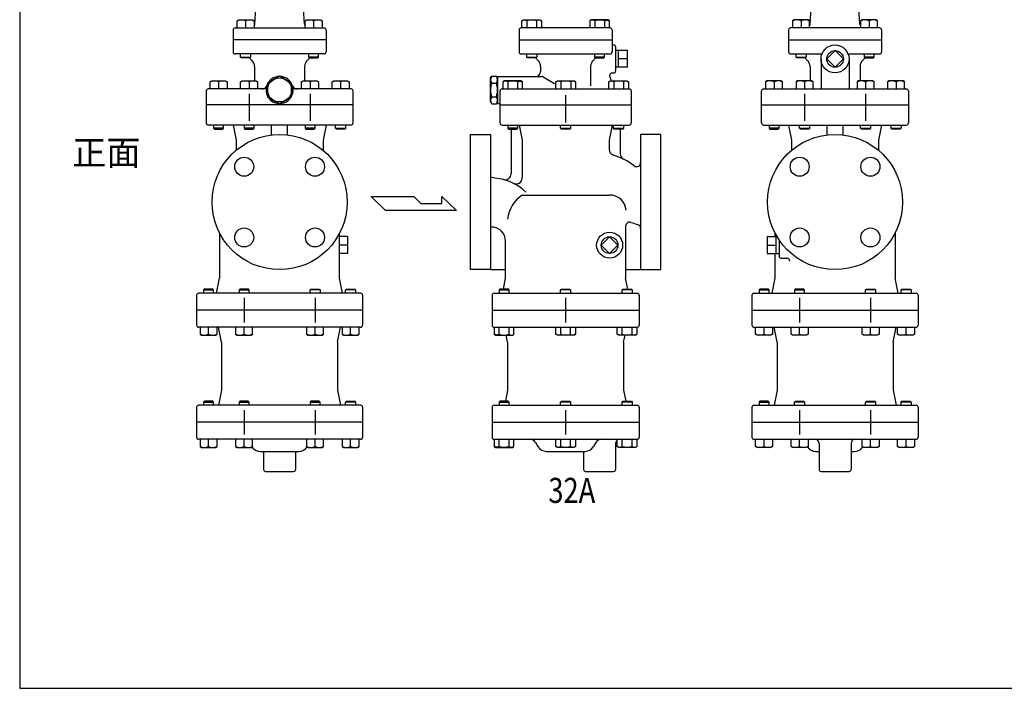
# Model space of a CAD drawing. Extents: x 120 to 3420, y 55 to 2287.
# Drawn here: x 120 to 1104, y 55 to 722 of the extents above; entities that cross this region are included whole.
import ezdxf

# ---------------------------------------------------------------- set-up
doc = ezdxf.new("R2010")
doc.units = 0
doc.header["$LTSCALE"] = 48
doc.layers.get('0').update_dxf_attribs({"linetype": 'CONTINUOUS'})
doc.styles.get("Standard").update_dxf_attribs({"font": 'simplex', "width": 0.8, "bigfont": 'extfont'})

msp = doc.modelspace()

# ---------------------------------------------------------------- linework, layer by layer
for p, q in [((354.907272, 718.000189), (357.297816, 756.248901)), ((404.688361, 718.000189), (402.297816, 756.248901)), ((910.085516, 718.000189), (912.476061, 756.248901)), ((959.866605, 718.000189), (957.476061, 756.248901)), ((337.356691, 721.344901), (338.921691, 722.248901)), ((337.356691, 714.248901), (337.356691, 721.344901)), ((338.921691, 722.248901), (352.791691, 722.248901)), ((345.856691, 721.344901), (345.856691, 714.248901)), ((352.791691, 722.248901), (354.356691, 721.344901)), ((354.356691, 721.344901), (354.356691, 714.248901)), ((405.238942, 721.344901), (406.803942, 722.248901)), ((405.238942, 714.248901), (405.238942, 721.344901)), ((406.803942, 722.248901), (420.673942, 722.248901)), ((413.738942, 721.344901), (413.738942, 714.248901)), ((420.673942, 722.248901), (422.238942, 721.344901)), ((422.238942, 721.344901), (422.238942, 714.248901)), ((621.92827, 721.344901), (623.49327, 722.248901)), ((622.83427, 721.782901), (621.92827, 721.345901)), ((621.92827, 714.248901), (621.92827, 721.344901)), ((623.33327, 721.928901), (622.83427, 721.782901)), ((623.85227, 722.018901), (623.33327, 721.928901)), ((623.49327, 722.248901), (639.99327, 722.248901)), ((624.38227, 722.048901), (623.85227, 722.018901)), ((624.91127, 722.018901), (624.38227, 722.048901)), ((625.43027, 721.928901), (624.91127, 722.018901)), ((625.93027, 721.782901), (625.43027, 721.928901)), ((626.40027, 721.585901), (625.93027, 721.782901)), ((626.83627, 721.344901), (626.40027, 721.585901)), ((626.83627, 721.344901), (626.83627, 714.248901)), ((636.65027, 721.344901), (636.65027, 714.248901)), ((639.99327, 722.248901), (641.55827, 721.344901)), ((641.55827, 721.344901), (641.55827, 714.248901)), ((691.375521, 722.248901), (689.810521, 721.344901)), ((689.810521, 721.344901), (689.810521, 714.248901)), ((707.875521, 722.248901), (691.375521, 722.248901)), ((694.718521, 721.344901), (694.718521, 714.248901)), ((704.532521, 721.344901), (704.968521, 721.585901)), ((704.532521, 721.344901), (704.532521, 714.248901)), ((704.968521, 721.585901), (705.438521, 721.782901)), ((705.438521, 721.782901), (705.938521, 721.928901)), ((705.938521, 721.928901), (706.457521, 722.018901)), ((706.457521, 722.018901), (706.986521, 722.048901)), ((706.986521, 722.048901), (707.516521, 722.018901)), ((707.516521, 722.018901), (708.035521, 721.928901)), ((709.440521, 721.344901), (707.875521, 722.248901)), ((708.035521, 721.928901), (708.534521, 721.782901)), ((708.534521, 721.782901), (709.440521, 721.345901)), ((709.440521, 714.248901), (709.440521, 721.344901)), ((894.099935, 722.248901), (892.534935, 721.344901)), ((892.534935, 721.344901), (892.534935, 714.248901)), ((907.969935, 722.248901), (894.099935, 722.248901)), ((901.034935, 721.344901), (901.034935, 714.248901)), ((909.534935, 721.344901), (907.969935, 722.248901)), ((909.534935, 714.248901), (909.534935, 721.344901)), ((961.982186, 722.248901), (960.417186, 721.344901)), ((960.417186, 721.344901), (960.417186, 714.248901)), ((975.852186, 722.248901), (961.982186, 722.248901)), ((968.917186, 721.344901), (968.917186, 714.248901)), ((977.417186, 721.344901), (975.852186, 722.248901)), ((977.417186, 714.248901), (977.417186, 721.344901)), ((333.297816, 712.248901), (333.297816, 702.248901)), ((335.297816, 714.248901), (424.297816, 714.248901)), ((426.297816, 712.248901), (426.297816, 702.248901)), ((619.184396, 712.248901), (619.184396, 702.248901)), ((710.184396, 714.248901), (621.184396, 714.248901)), ((712.184396, 712.248901), (712.184396, 702.248901)), ((888.476061, 712.248901), (888.476061, 702.248901)), ((979.476061, 714.248901), (890.476061, 714.248901)), ((981.476061, 712.248901), (981.476061, 702.248901)), ((426.297816, 702.248901), (333.297816, 702.248901)), ((333.297816, 702.248901), (333.297816, 690.194525)), ((426.297816, 702.248901), (426.297816, 690.194525)), ((619.184396, 702.248901), (712.184396, 702.248901)), ((619.184396, 702.248901), (619.184396, 690.194525)), ((712.184396, 702.248901), (712.184396, 690.194525)), ((888.476061, 702.248901), (981.476061, 702.248901)), ((888.476061, 702.248901), (888.476061, 690.194525)), ((981.476061, 702.248901), (981.476061, 690.194525)), ((713.684396, 697.248901), (712.184396, 697.248901)), ((715.684396, 695.248901), (715.684396, 671.248901)), ((727.516252, 691.579901), (715.684396, 691.579901)), ((718.516252, 674.917901), (718.516252, 691.579901)), ((727.516252, 674.917901), (727.516252, 691.579901)), ((934.976061, 691.579901), (926.645061, 683.248901)), ((943.307061, 683.248901), (934.976061, 691.579901)), ((424.297816, 688.194525), (335.297816, 688.194525)), ((340.856691, 685.006525), (340.856691, 688.194525)), ((341.668691, 684.194525), (340.856691, 685.006525)), ((340.856691, 685.006525), (350.856691, 685.006525)), ((350.044691, 684.194525), (341.668691, 684.194525)), ((350.856691, 685.006525), (350.044691, 684.194525)), ((350.856691, 688.194525), (350.856691, 685.006525)), ((408.738942, 688.194525), (408.738942, 685.006525)), ((418.738942, 685.006525), (408.738942, 685.006525)), ((408.738942, 685.006525), (409.550942, 684.194525)), ((409.550942, 684.194525), (417.926942, 684.194525)), ((417.926942, 684.194525), (418.738942, 685.006525)), ((418.738942, 685.006525), (418.738942, 688.194525)), ((621.184396, 688.194525), (710.184396, 688.194525)), ((626.74327, 685.006525), (626.74327, 688.194525)), ((626.74327, 685.006525), (636.74327, 685.006525)), ((627.55527, 684.194525), (626.74327, 685.006525)), ((635.93127, 684.194525), (627.55527, 684.194525)), ((636.74327, 685.006525), (635.93127, 684.194525)), ((636.74327, 688.194525), (636.74327, 685.006525)), ((694.625521, 688.194525), (694.625521, 685.006525)), ((694.625521, 685.006525), (695.437521, 684.194525)), ((704.625521, 685.006525), (694.625521, 685.006525)), ((695.437521, 684.194525), (703.813521, 684.194525)), ((703.813521, 684.194525), (704.625521, 685.006525)), ((704.625521, 685.006525), (704.625521, 688.194525)), ((727.516252, 683.248901), (718.516252, 683.248901)), ((890.476061, 688.194525), (921.878702, 688.194525)), ((896.034935, 685.006525), (896.034935, 688.194525)), ((896.846935, 684.194525), (896.034935, 685.006525)), ((896.034935, 685.006525), (906.034935, 685.006525)), ((905.222935, 684.194525), (896.846935, 684.194525)), ((906.034935, 685.006525), (905.222935, 684.194525)), ((906.034935, 688.194525), (906.034935, 685.006525)), ((920.976061, 683.248901), (920.976061, 653.248901)), ((926.645061, 683.248901), (934.976061, 674.917901)), ((934.976061, 674.917901), (943.307061, 683.248901)), ((948.073419, 688.194525), (979.476061, 688.194525)), ((948.976061, 683.248901), (948.976061, 653.248901)), ((963.917186, 688.194525), (963.917186, 685.006525)), ((963.917186, 685.006525), (964.729186, 684.194525)), ((973.917186, 685.006525), (963.917186, 685.006525)), ((964.729186, 684.194525), (973.105186, 684.194525)), ((973.105186, 684.194525), (973.917186, 685.006525)), ((973.917186, 685.006525), (973.917186, 688.194525)), ((354.797816, 675.813306), (354.797816, 661.248901)), ((404.797816, 675.813306), (404.797816, 661.248901)), ((640.684396, 675.813306), (640.684396, 670.748901)), ((690.684396, 675.813306), (690.684396, 656.248901)), ((712.553406, 669.248901), (713.684396, 669.248901)), ((727.516252, 674.917901), (715.684396, 674.917901)), ((909.976061, 675.813306), (909.976061, 661.248901)), ((959.976061, 675.813306), (959.976061, 661.248901)), ((310.297816, 660.344901), (311.862816, 661.248901)), ((310.297816, 653.248901), (310.297816, 660.344901)), ((311.862816, 661.248901), (325.732816, 661.248901)), ((318.797816, 660.344901), (318.797816, 653.248901)), ((325.732816, 661.248901), (327.297816, 660.344901)), ((327.297816, 660.344901), (327.297816, 653.248901)), ((340.797816, 660.344901), (342.362816, 661.248901)), ((340.797816, 653.248901), (340.797816, 660.344901)), ((342.362816, 661.248901), (356.232816, 661.248901)), ((349.297816, 660.344901), (349.297816, 653.248901)), ((356.232816, 661.248901), (357.797816, 660.344901)), ((357.797816, 660.344901), (357.797816, 653.248901)), ((401.797816, 660.344901), (403.362816, 661.248901)), ((401.797816, 653.248901), (401.797816, 660.344901)), ((403.362816, 661.248901), (417.232816, 661.248901)), ((410.297816, 660.344901), (410.297816, 653.248901)), ((417.232816, 661.248901), (418.797816, 660.344901)), ((418.797816, 660.344901), (418.797816, 653.248901)), ((432.297816, 660.344901), (433.862816, 661.248901)), ((432.297816, 653.248901), (432.297816, 660.344901)), ((433.862816, 661.248901), (447.732816, 661.248901)), ((440.797816, 660.344901), (440.797816, 653.248901)), ((447.732816, 661.248901), (449.297816, 660.344901)), ((449.297816, 660.344901), (449.297816, 653.248901)), ((590.684396, 664.248901), (591.756193, 666.105308)), ((590.684396, 640.248901), (590.684396, 664.248901)), ((591.756193, 666.105308), (596.612599, 666.105308)), ((597.684396, 664.248901), (596.612599, 666.105308)), ((597.684396, 665.748901), (641.741298, 665.748901)), ((597.684396, 665.748901), (597.684396, 638.748901)), ((604.433358, 661.248901), (602.868358, 660.344901)), ((602.868358, 660.344901), (602.868358, 653.248901)), ((620.933358, 661.248901), (604.433358, 661.248901)), ((607.776358, 660.344901), (607.776358, 653.248901)), ((617.590358, 660.344901), (618.026358, 660.585901)), ((617.590358, 660.344901), (617.590358, 653.248901)), ((618.026358, 660.585901), (618.496358, 660.782901)), ((618.496358, 660.782901), (618.996358, 660.928901)), ((618.996358, 660.928901), (619.515358, 661.018901)), ((619.515358, 661.018901), (620.044358, 661.048901)), ((620.044358, 661.048901), (620.574358, 661.018901)), ((620.574358, 661.018901), (621.093358, 660.928901)), ((622.498358, 660.344901), (620.933358, 661.248901)), ((621.093358, 660.928901), (621.592358, 660.782901)), ((621.592358, 660.782901), (622.498358, 660.345901)), ((622.498358, 653.248901), (622.498358, 660.344901)), ((643.241298, 665.346978), (654.551575, 658.816986)), ((656.042884, 660.344901), (657.607884, 661.248901)), ((656.948884, 660.782901), (656.042884, 660.345901)), ((656.042884, 653.248901), (656.042884, 660.344901)), ((657.447884, 660.928901), (656.948884, 660.782901)), ((657.966884, 661.018901), (657.447884, 660.928901)), ((657.607884, 661.248901), (674.107884, 661.248901)), ((658.496884, 661.048901), (657.966884, 661.018901)), ((659.025884, 661.018901), (658.496884, 661.048901)), ((659.544884, 660.928901), (659.025884, 661.018901)), ((660.044884, 660.782901), (659.544884, 660.928901)), ((660.514884, 660.585901), (660.044884, 660.782901)), ((660.950884, 660.344901), (660.514884, 660.585901)), ((660.950884, 660.344901), (660.950884, 653.248901)), ((670.764884, 660.344901), (670.764884, 653.248901)), ((674.107884, 661.248901), (675.672884, 660.344901)), ((675.672884, 660.344901), (675.672884, 653.248901)), ((708.870434, 660.344901), (710.435434, 661.248901)), ((709.776434, 660.782901), (708.870434, 660.345901)), ((708.870434, 653.248901), (708.870434, 660.344901)), ((709.734328, 665.222841), (711.180723, 661.248901)), ((710.275434, 660.928901), (709.776434, 660.782901)), ((710.794434, 661.018901), (710.275434, 660.928901)), ((710.435434, 661.248901), (726.935434, 661.248901)), ((711.324434, 661.048901), (710.794434, 661.018901)), ((711.853434, 661.018901), (711.324434, 661.048901)), ((712.372434, 660.928901), (711.853434, 661.018901)), ((712.872434, 660.782901), (712.372434, 660.928901)), ((713.342434, 660.585901), (712.872434, 660.782901)), ((713.778434, 660.344901), (713.342434, 660.585901)), ((713.778434, 660.344901), (713.778434, 653.248901)), ((723.592434, 660.344901), (723.592434, 653.248901)), ((726.935434, 661.248901), (728.500434, 660.344901)), ((728.500434, 660.344901), (728.500434, 653.248901)), ((867.041061, 661.248901), (865.476061, 660.344901)), ((865.476061, 660.344901), (865.476061, 653.248901)), ((880.911061, 661.248901), (867.041061, 661.248901)), ((873.976061, 660.344901), (873.976061, 653.248901)), ((882.476061, 660.344901), (880.911061, 661.248901)), ((882.476061, 653.248901), (882.476061, 660.344901)), ((897.541061, 661.248901), (895.976061, 660.344901)), ((895.976061, 660.344901), (895.976061, 653.248901)), ((911.411061, 661.248901), (897.541061, 661.248901)), ((904.476061, 660.344901), (904.476061, 653.248901)), ((912.976061, 660.344901), (911.411061, 661.248901)), ((912.976061, 653.248901), (912.976061, 660.344901)), ((958.541061, 661.248901), (956.976061, 660.344901)), ((956.976061, 660.344901), (956.976061, 653.248901)), ((972.411061, 661.248901), (958.541061, 661.248901)), ((965.476061, 660.344901), (965.476061, 653.248901)), ((973.976061, 660.344901), (972.411061, 661.248901)), ((973.976061, 653.248901), (973.976061, 660.344901)), ((989.041061, 661.248901), (987.476061, 660.344901)), ((987.476061, 660.344901), (987.476061, 653.248901)), ((1002.911061, 661.248901), (989.041061, 661.248901)), ((995.976061, 660.344901), (995.976061, 653.248901)), ((1004.476061, 660.344901), (1002.911061, 661.248901)), ((1004.476061, 653.248901), (1004.476061, 660.344901)), ((306.428646, 651.248901), (306.428646, 637.248901)), ((366.334904, 653.248901), (308.428646, 653.248901)), ((451.166986, 653.248901), (393.260728, 653.248901)), ((453.166986, 637.248901), (453.166986, 651.248901)), ((591.756193, 659.177105), (596.612599, 659.177105)), ((600.184396, 619.248901), (600.184396, 651.248901)), ((602.184396, 653.248901), (729.184396, 653.248901)), ((731.184396, 651.248901), (731.184396, 619.248901)), ((861.606891, 637.248901), (861.606891, 651.248901)), ((863.606891, 653.248901), (1006.345231, 653.248901)), ((1008.345231, 651.248901), (1008.345231, 637.248901)), ((349.297816, 648.546288), (349.297816, 621.483616)), ((410.297816, 648.546288), (410.297816, 621.483616)), ((590.684396, 640.248901), (591.756193, 638.392495)), ((591.756193, 645.320698), (596.612599, 645.320698)), ((597.684396, 640.248901), (596.612599, 638.392495)), ((665.684396, 646.886557), (665.684396, 619.823886)), ((904.476061, 648.546288), (904.476061, 621.483616)), ((965.476061, 648.546288), (965.476061, 621.483616)), ((306.428646, 637.248901), (306.428646, 619.248901)), ((453.166986, 637.248901), (306.428646, 637.248901)), ((453.166986, 619.248901), (453.166986, 637.248901)), ((591.756193, 638.392495), (596.612599, 638.392495)), ((597.684396, 638.748901), (600.184396, 638.748901)), ((600.184396, 637.248901), (731.184396, 637.248901)), ((861.606891, 619.248901), (861.606891, 637.248901)), ((861.606891, 637.248901), (1008.345231, 637.248901)), ((1008.345231, 637.248901), (1008.345231, 619.248901)), ((451.166986, 617.248901), (308.428646, 617.248901)), ((313.797816, 617.248901), (313.797816, 614.060901)), ((313.797816, 614.060901), (314.609816, 613.248901)), ((323.797816, 614.060901), (313.797816, 614.060901)), ((314.609816, 613.248901), (322.985816, 613.248901)), ((322.985816, 613.248901), (323.797816, 614.060901)), ((323.797816, 614.060901), (323.797816, 617.248901)), ((333.297816, 617.248901), (336.297816, 602.248901)), ((344.297816, 617.248901), (344.297816, 614.060901)), ((354.297816, 614.060901), (344.297816, 614.060901)), ((344.297816, 614.060901), (345.109816, 613.248901)), ((345.109816, 613.248901), (353.485816, 613.248901)), ((353.485816, 613.248901), (354.297816, 614.060901)), ((354.297816, 614.060901), (354.297816, 617.248901)), ((371.797816, 607.273151), (371.797816, 617.248901)), ((387.797816, 607.273151), (387.797816, 617.248901)), ((405.297816, 617.248901), (405.297816, 614.060901)), ((415.297816, 614.060901), (405.297816, 614.060901)), ((405.297816, 614.060901), (406.109816, 613.248901)), ((406.109816, 613.248901), (414.485816, 613.248901)), ((414.485816, 613.248901), (415.297816, 614.060901)), ((415.297816, 614.060901), (415.297816, 617.248901)), ((426.297816, 617.248901), (423.297816, 602.248901)), ((435.797816, 614.060901), (435.797816, 617.248901)), ((436.609816, 613.248901), (435.797816, 614.060901)), ((435.797816, 614.060901), (445.797816, 614.060901)), ((444.985816, 613.248901), (436.609816, 613.248901)), ((445.797816, 614.060901), (444.985816, 613.248901)), ((445.797816, 617.248901), (445.797816, 614.060901)), ((602.184396, 617.248901), (729.184396, 617.248901)), ((607.856846, 617.248901), (607.856846, 614.060901)), ((617.856846, 614.060901), (607.856846, 614.060901)), ((607.856846, 614.060901), (608.668846, 613.248901)), ((608.668846, 613.248901), (617.044846, 613.248901)), ((611.184396, 613.248901), (611.184396, 568.467752)), ((617.044846, 613.248901), (617.856846, 614.060901)), ((617.856846, 614.060901), (617.856846, 617.248901)), ((619.184396, 617.248901), (622.184396, 602.248901)), ((660.684396, 614.060901), (660.684396, 617.248901)), ((660.684396, 614.060901), (670.684396, 614.060901)), ((661.496396, 613.248901), (660.684396, 614.060901)), ((669.872396, 613.248901), (661.496396, 613.248901)), ((670.684396, 614.060901), (669.872396, 613.248901)), ((670.684396, 617.248901), (670.684396, 614.060901)), ((712.184396, 617.248901), (709.184396, 602.248901)), ((713.511946, 614.060901), (713.511946, 617.248901)), ((714.323946, 613.248901), (713.511946, 614.060901)), ((713.511946, 614.060901), (723.511946, 614.060901)), ((722.699946, 613.248901), (714.323946, 613.248901)), ((720.184396, 613.248901), (720.184396, 588.487703)), ((723.511946, 614.060901), (722.699946, 613.248901)), ((723.511946, 617.248901), (723.511946, 614.060901)), ((863.606891, 617.248901), (1006.345231, 617.248901)), ((868.976061, 617.248901), (868.976061, 614.060901)), ((868.976061, 614.060901), (869.788061, 613.248901)), ((878.976061, 614.060901), (868.976061, 614.060901)), ((869.788061, 613.248901), (878.164061, 613.248901)), ((878.164061, 613.248901), (878.976061, 614.060901)), ((878.976061, 614.060901), (878.976061, 617.248901)), ((888.476061, 617.248901), (891.476061, 602.248901)), ((899.476061, 614.060901), (899.476061, 617.248901)), ((900.288061, 613.248901), (899.476061, 614.060901)), ((899.476061, 614.060901), (909.476061, 614.060901)), ((908.664061, 613.248901), (900.288061, 613.248901)), ((909.476061, 614.060901), (908.664061, 613.248901)), ((909.476061, 617.248901), (909.476061, 614.060901)), ((926.976061, 607.273151), (926.976061, 617.248901)), ((942.976061, 607.273151), (942.976061, 617.248901)), ((960.476061, 614.060901), (960.476061, 617.248901)), ((961.288061, 613.248901), (960.476061, 614.060901)), ((960.476061, 614.060901), (970.476061, 614.060901)), ((969.664061, 613.248901), (961.288061, 613.248901)), ((970.476061, 614.060901), (969.664061, 613.248901)), ((970.476061, 617.248901), (970.476061, 614.060901)), ((981.476061, 617.248901), (978.476061, 602.248901)), ((990.976061, 614.060901), (990.976061, 617.248901)), ((991.788061, 613.248901), (990.976061, 614.060901)), ((990.976061, 614.060901), (1000.976061, 614.060901)), ((1000.164061, 613.248901), (991.788061, 613.248901)), ((1000.976061, 614.060901), (1000.164061, 613.248901)), ((1000.976061, 617.248901), (1000.976061, 614.060901)), ((336.297816, 602.248901), (336.297816, 592.905719)), ((423.297816, 602.248901), (423.297816, 591.862853)), ((570.684396, 607.748901), (590.684396, 607.748901)), ((570.684396, 540.248901), (570.684396, 607.748901)), ((590.684396, 607.748901), (590.684396, 472.748901)), ((622.184396, 602.248901), (622.184396, 564.358781)), ((709.184396, 602.248901), (709.184396, 592.905719)), ((760.684396, 607.748901), (740.684396, 607.748901)), ((740.684396, 607.748901), (740.684396, 472.748901)), ((760.684396, 540.248901), (760.684396, 607.748901)), ((891.476061, 602.248901), (891.476061, 591.862853)), ((978.476061, 602.248901), (978.476061, 592.905719)), ((595.184396, 564.04599), (590.684396, 565.104145)), ((471.46334, 545.973292), (514.003528, 545.973292)), ((485.643403, 531.79323), (471.46334, 545.973292)), ((514.003528, 545.973292), (521.09609, 538.883261)), ((542.057372, 538.883261), (542.057372, 545.973292)), ((542.057372, 545.973292), (556.546247, 531.79323)), ((622.184396, 547.248901), (709.184396, 547.248901)), ((556.546247, 531.79323), (485.643403, 531.79323)), ((521.09609, 538.883261), (542.057372, 538.883261)), ((570.684396, 472.748901), (570.684396, 540.248901)), ((760.684396, 472.748901), (760.684396, 540.248901)), ((725.684396, 516.291419), (725.684396, 464.248901)), ((319.797816, 509.325609), (319.797816, 464.248901)), ((439.797816, 464.248901), (439.797816, 509.325609)), ((447.629673, 505.734183), (439.797816, 505.734183)), ((447.629673, 505.734183), (447.629673, 488.76362)), ((867.144204, 505.734183), (876.967577, 505.734183)), ((867.144204, 505.734183), (867.144204, 488.76362)), ((874.976061, 505.734183), (874.976061, 509.325609)), ((876.144204, 488.917901), (876.144204, 505.734183)), ((878.976061, 502.562697), (878.976061, 486.248901)), ((994.976061, 509.325609), (994.976061, 464.248901)), ((447.629673, 497.248901), (439.797816, 497.248901)), ((605.684396, 464.248901), (605.684396, 501.246957)), ((867.144204, 497.248901), (876.144204, 497.248901)), ((447.629673, 488.76362), (439.797816, 488.76362)), ((867.144204, 488.76362), (878.976061, 488.76362)), ((874.976061, 464.248901), (874.976061, 488.76362)), ((880.976061, 484.248901), (886.658261, 484.248901)), ((590.684396, 472.748901), (570.684396, 472.748901)), ((590.684396, 472.748901), (605.684396, 472.748901)), ((725.684396, 472.748901), (740.684396, 472.748901)), ((740.684396, 472.748901), (760.684396, 472.748901)), ((316.797816, 449.248901), (319.797816, 464.248901)), ((442.797816, 449.248901), (439.797816, 464.248901)), ((603.484396, 453.248901), (605.684396, 464.248901)), ((727.884396, 453.248901), (725.684396, 464.248901)), ((871.976061, 449.248901), (874.976061, 464.248901)), ((997.976061, 449.248901), (994.976061, 464.248901)), ((304.609816, 453.248901), (303.797816, 452.436901)), ((312.985816, 453.248901), (304.609816, 453.248901)), ((313.797816, 452.436901), (312.985816, 453.248901)), ((340.109816, 453.248901), (339.297816, 452.436901)), ((348.485816, 453.248901), (340.109816, 453.248901)), ((349.297816, 452.436901), (348.485816, 453.248901)), ((410.297816, 452.436901), (411.109816, 453.248901)), ((411.109816, 453.248901), (419.485816, 453.248901)), ((419.485816, 453.248901), (420.297816, 452.436901)), ((445.797816, 452.436901), (446.609816, 453.248901)), ((446.609816, 453.248901), (454.985816, 453.248901)), ((454.985816, 453.248901), (455.797816, 452.436901)), ((600.008592, 453.248901), (599.196592, 452.436901)), ((608.384592, 453.248901), (600.008592, 453.248901)), ((609.196592, 452.436901), (608.384592, 453.248901)), ((660.684396, 452.436901), (661.496396, 453.248901)), ((661.496396, 453.248901), (669.872396, 453.248901)), ((669.872396, 453.248901), (670.684396, 452.436901)), ((722.1722, 452.436901), (722.9842, 453.248901)), ((722.9842, 453.248901), (731.3602, 453.248901)), ((731.3602, 453.248901), (732.1722, 452.436901)), ((859.788061, 453.248901), (858.976061, 452.436901)), ((868.164061, 453.248901), (859.788061, 453.248901)), ((868.976061, 452.436901), (868.164061, 453.248901)), ((895.288061, 453.248901), (894.476061, 452.436901)), ((903.664061, 453.248901), (895.288061, 453.248901)), ((904.476061, 452.436901), (903.664061, 453.248901)), ((965.476061, 452.436901), (966.288061, 453.248901)), ((966.288061, 453.248901), (974.664061, 453.248901)), ((974.664061, 453.248901), (975.476061, 452.436901)), ((1000.976061, 452.436901), (1001.788061, 453.248901)), ((1001.788061, 453.248901), (1010.164061, 453.248901)), ((1010.164061, 453.248901), (1010.976061, 452.436901)), ((296.78562, 447.248901), (296.78562, 432.248901)), ((460.810013, 449.248901), (298.78562, 449.248901)), ((303.797816, 452.436901), (303.797816, 449.248901)), ((303.797816, 452.436901), (313.797816, 452.436901)), ((313.797816, 449.248901), (313.797816, 452.436901)), ((339.297816, 452.436901), (339.297816, 449.248901)), ((339.297816, 452.436901), (349.297816, 452.436901)), ((344.297816, 444.469563), (344.297816, 420.028239)), ((349.297816, 449.248901), (349.297816, 452.436901)), ((420.297816, 452.436901), (410.297816, 452.436901)), ((410.297816, 449.248901), (410.297816, 452.436901)), ((415.297816, 444.469563), (415.297816, 420.028239)), ((420.297816, 452.436901), (420.297816, 449.248901)), ((455.797816, 452.436901), (445.797816, 452.436901)), ((445.797816, 449.248901), (445.797816, 452.436901)), ((455.797816, 452.436901), (455.797816, 449.248901)), ((462.810013, 447.248901), (462.810013, 432.248901)), ((592.184396, 447.248901), (592.184396, 417.248901)), ((594.184396, 449.248901), (737.184396, 449.248901)), ((599.196592, 452.436901), (599.196592, 449.248901)), ((599.196592, 452.436901), (609.196592, 452.436901)), ((609.196592, 449.248901), (609.196592, 452.436901)), ((670.684396, 452.436901), (660.684396, 452.436901)), ((660.684396, 449.248901), (660.684396, 452.436901)), ((665.684396, 444.469563), (665.684396, 420.028239)), ((670.684396, 452.436901), (670.684396, 449.248901)), ((732.1722, 452.436901), (722.1722, 452.436901)), ((722.1722, 449.248901), (722.1722, 452.436901)), ((732.1722, 452.436901), (732.1722, 449.248901)), ((739.184396, 447.248901), (739.184396, 417.248901)), ((851.963864, 447.248901), (851.963864, 432.248901)), ((853.963864, 449.248901), (1015.988257, 449.248901)), ((858.976061, 452.436901), (868.976061, 452.436901)), ((858.976061, 452.436901), (858.976061, 449.248901)), ((868.976061, 449.248901), (868.976061, 452.436901)), ((894.476061, 452.436901), (894.476061, 449.248901)), ((894.476061, 452.436901), (904.476061, 452.436901)), ((899.476061, 444.469563), (899.476061, 420.028239)), ((904.476061, 449.248901), (904.476061, 452.436901)), ((965.476061, 449.248901), (965.476061, 452.436901)), ((975.476061, 452.436901), (965.476061, 452.436901)), ((970.476061, 444.469563), (970.476061, 420.028239)), ((975.476061, 452.436901), (975.476061, 449.248901)), ((1000.976061, 449.248901), (1000.976061, 452.436901)), ((1010.976061, 452.436901), (1000.976061, 452.436901)), ((1010.976061, 452.436901), (1010.976061, 449.248901)), ((1017.988257, 447.248901), (1017.988257, 432.248901)), ((462.810013, 432.248901), (296.78562, 432.248901)), ((296.78562, 432.248901), (296.78562, 417.248901)), ((462.810013, 432.248901), (462.810013, 417.248901)), ((592.184396, 432.248901), (739.184396, 432.248901)), ((851.963864, 432.248901), (1017.988257, 432.248901)), ((851.963864, 432.248901), (851.963864, 417.248901)), ((1017.988257, 432.248901), (1017.988257, 417.248901)), ((460.810013, 415.248901), (298.78562, 415.248901)), ((300.297816, 415.248901), (300.297816, 408.152901)), ((308.797816, 408.152901), (308.797816, 415.248901)), ((317.297816, 408.152901), (317.297816, 415.248901)), ((321.797816, 400.248901), (318.797816, 415.248901)), ((335.797816, 415.248901), (335.797816, 408.152901)), ((344.297816, 408.152901), (344.297816, 415.248901)), ((352.797816, 408.152901), (352.797816, 415.248901)), ((406.797816, 415.248901), (406.797816, 408.152901)), ((415.297816, 408.152901), (415.297816, 415.248901)), ((423.797816, 408.152901), (423.797816, 415.248901)), ((437.797816, 400.248901), (440.797816, 415.248901)), ((442.297816, 415.248901), (442.297816, 408.152901)), ((450.797816, 408.152901), (450.797816, 415.248901)), ((459.297816, 408.152901), (459.297816, 415.248901)), ((594.184396, 415.248901), (737.184396, 415.248901)), ((594.381592, 415.248901), (594.381592, 408.152901)), ((599.289592, 408.152901), (599.289592, 415.248901)), ((609.103592, 408.152901), (609.103592, 415.248901)), ((614.011592, 408.152901), (614.011592, 415.248901)), ((655.869396, 408.152901), (655.869396, 415.248901)), ((660.777396, 408.152901), (660.777396, 415.248901)), ((670.591396, 408.152901), (670.591396, 415.248901)), ((675.499396, 415.248901), (675.499396, 408.152901)), ((717.3572, 408.152901), (717.3572, 415.248901)), ((722.2652, 408.152901), (722.2652, 415.248901)), ((732.0792, 408.152901), (732.0792, 415.248901)), ((736.9872, 415.248901), (736.9872, 408.152901)), ((853.963864, 415.248901), (1015.988257, 415.248901)), ((855.476061, 408.152901), (855.476061, 415.248901)), ((863.976061, 408.152901), (863.976061, 415.248901)), ((872.476061, 415.248901), (872.476061, 408.152901)), ((876.976061, 400.248901), (873.976061, 415.248901)), ((890.976061, 408.152901), (890.976061, 415.248901)), ((899.476061, 408.152901), (899.476061, 415.248901)), ((907.976061, 415.248901), (907.976061, 408.152901)), ((961.976061, 408.152901), (961.976061, 415.248901)), ((970.476061, 408.152901), (970.476061, 415.248901)), ((978.976061, 415.248901), (978.976061, 408.152901)), ((992.976061, 400.248901), (995.976061, 415.248901)), ((997.476061, 408.152901), (997.476061, 415.248901)), ((1005.976061, 408.152901), (1005.976061, 415.248901)), ((1014.476061, 415.248901), (1014.476061, 408.152901)), ((300.297816, 408.152901), (301.862816, 407.248901)), ((301.862816, 407.248901), (315.732816, 407.248901)), ((315.732816, 407.248901), (317.297816, 408.152901)), ((335.797816, 408.152901), (337.362816, 407.248901)), ((337.362816, 407.248901), (351.232816, 407.248901)), ((351.232816, 407.248901), (352.797816, 408.152901)), ((406.797816, 408.152901), (408.362816, 407.248901)), ((408.362816, 407.248901), (422.232816, 407.248901)), ((422.232816, 407.248901), (423.797816, 408.152901)), ((442.297816, 408.152901), (443.862816, 407.248901)), ((443.862816, 407.248901), (457.732816, 407.248901)), ((457.732816, 407.248901), (459.297816, 408.152901)), ((594.381592, 408.152901), (595.946592, 407.248901)), ((595.287592, 407.714901), (594.381592, 408.151901)), ((595.786592, 407.568901), (595.287592, 407.714901)), ((596.305592, 407.478901), (595.786592, 407.568901)), ((595.946592, 407.248901), (612.446592, 407.248901)), ((596.835592, 407.448901), (596.305592, 407.478901)), ((597.364592, 407.478901), (596.835592, 407.448901)), ((597.883592, 407.568901), (597.364592, 407.478901)), ((598.383592, 407.714901), (597.883592, 407.568901)), ((598.853592, 407.911901), (598.383592, 407.714901)), ((599.289592, 408.152901), (598.853592, 407.911901)), ((607.684396, 400.248901), (606.284396, 407.248901)), ((612.446592, 407.248901), (614.011592, 408.152901)), ((657.434396, 407.248901), (655.869396, 408.152901)), ((673.934396, 407.248901), (657.434396, 407.248901)), ((670.591396, 408.152901), (671.027396, 407.911901)), ((671.027396, 407.911901), (671.497396, 407.714901)), ((671.497396, 407.714901), (671.997396, 407.568901)), ((671.997396, 407.568901), (672.516396, 407.478901)), ((672.516396, 407.478901), (673.045396, 407.448901)), ((673.045396, 407.448901), (673.575396, 407.478901)), ((673.575396, 407.478901), (674.094396, 407.568901)), ((675.499396, 408.152901), (673.934396, 407.248901)), ((674.094396, 407.568901), (674.593396, 407.714901)), ((674.593396, 407.714901), (675.499396, 408.151901)), ((718.9222, 407.248901), (717.3572, 408.152901)), ((735.4222, 407.248901), (718.9222, 407.248901)), ((723.684396, 400.248901), (725.084396, 407.248901)), ((732.0792, 408.152901), (732.5152, 407.911901)), ((732.5152, 407.911901), (732.9852, 407.714901)), ((732.9852, 407.714901), (733.4852, 407.568901)), ((733.4852, 407.568901), (734.0042, 407.478901)), ((734.0042, 407.478901), (734.5332, 407.448901)), ((734.5332, 407.448901), (735.0632, 407.478901)), ((735.0632, 407.478901), (735.5822, 407.568901)), ((736.9872, 408.152901), (735.4222, 407.248901)), ((735.5822, 407.568901), (736.0812, 407.714901)), ((736.0812, 407.714901), (736.9872, 408.151901)), ((857.041061, 407.248901), (855.476061, 408.152901)), ((870.911061, 407.248901), (857.041061, 407.248901)), ((872.476061, 408.152901), (870.911061, 407.248901)), ((892.541061, 407.248901), (890.976061, 408.152901)), ((906.411061, 407.248901), (892.541061, 407.248901)), ((907.976061, 408.152901), (906.411061, 407.248901)), ((963.541061, 407.248901), (961.976061, 408.152901)), ((977.411061, 407.248901), (963.541061, 407.248901)), ((978.976061, 408.152901), (977.411061, 407.248901)), ((999.041061, 407.248901), (997.476061, 408.152901)), ((1012.911061, 407.248901), (999.041061, 407.248901)), ((1014.476061, 408.152901), (1012.911061, 407.248901)), ((321.797816, 400.248901), (321.797816, 352.248901)), ((437.797816, 400.248901), (437.797816, 352.248901)), ((607.684396, 400.248901), (607.684396, 352.248901)), ((723.684396, 400.248901), (723.684396, 352.248901)), ((876.976061, 400.248901), (876.976061, 352.248901)), ((992.976061, 400.248901), (992.976061, 352.248901)), ((321.797816, 352.248901), (318.797816, 337.248901)), ((437.797816, 352.248901), (440.797816, 337.248901)), ((607.684396, 352.248901), (605.484396, 341.248901)), ((723.684396, 352.248901), (725.884396, 341.248901)), ((876.976061, 352.248901), (873.976061, 337.248901)), ((992.976061, 352.248901), (995.976061, 337.248901)), ((296.78562, 335.248901), (296.78562, 320.248901)), ((460.810013, 337.248901), (298.78562, 337.248901)), ((304.609816, 341.248901), (303.797816, 340.436901)), ((303.797816, 340.436901), (303.797816, 337.248901)), ((303.797816, 340.436901), (313.797816, 340.436901)), ((312.985816, 341.248901), (304.609816, 341.248901)), ((313.797816, 340.436901), (312.985816, 341.248901)), ((313.797816, 337.248901), (313.797816, 340.436901)), ((340.109816, 341.248901), (339.297816, 340.436901)), ((339.297816, 340.436901), (339.297816, 337.248901)), ((339.297816, 340.436901), (349.297816, 340.436901)), ((348.485816, 341.248901), (340.109816, 341.248901)), ((349.297816, 340.436901), (348.485816, 341.248901)), ((349.297816, 337.248901), (349.297816, 340.436901)), ((411.109816, 341.248901), (410.297816, 340.436901)), ((410.297816, 340.436901), (420.297816, 340.436901)), ((410.297816, 340.436901), (410.297816, 337.248901)), ((419.485816, 341.248901), (411.109816, 341.248901)), ((420.297816, 340.436901), (419.485816, 341.248901)), ((420.297816, 337.248901), (420.297816, 340.436901)), ((445.797816, 340.436901), (446.609816, 341.248901)), ((455.797816, 340.436901), (445.797816, 340.436901)), ((445.797816, 337.248901), (445.797816, 340.436901)), ((446.609816, 341.248901), (454.985816, 341.248901)), ((454.985816, 341.248901), (455.797816, 340.436901)), ((455.797816, 340.436901), (455.797816, 337.248901)), ((462.810013, 335.248901), (462.810013, 320.248901)), ((592.184396, 335.248901), (592.184396, 305.248901)), ((594.184396, 337.248901), (737.184396, 337.248901)), ((600.008592, 341.248901), (599.196592, 340.436901)), ((599.196592, 340.436901), (599.196592, 337.248901)), ((599.196592, 340.436901), (609.196592, 340.436901)), ((608.384592, 341.248901), (600.008592, 341.248901)), ((609.196592, 340.436901), (608.384592, 341.248901)), ((609.196592, 337.248901), (609.196592, 340.436901)), ((660.684396, 340.436901), (661.496396, 341.248901)), ((670.684396, 340.436901), (660.684396, 340.436901)), ((660.684396, 337.248901), (660.684396, 340.436901)), ((661.496396, 341.248901), (669.872396, 341.248901)), ((669.872396, 341.248901), (670.684396, 340.436901)), ((670.684396, 340.436901), (670.684396, 337.248901)), ((722.1722, 340.436901), (722.9842, 341.248901)), ((722.1722, 337.248901), (722.1722, 340.436901)), ((732.1722, 340.436901), (722.1722, 340.436901)), ((722.9842, 341.248901), (731.3602, 341.248901)), ((731.3602, 341.248901), (732.1722, 340.436901)), ((732.1722, 340.436901), (732.1722, 337.248901)), ((739.184396, 335.248901), (739.184396, 305.248901)), ((851.963864, 335.248901), (851.963864, 320.248901)), ((853.963864, 337.248901), (1015.988257, 337.248901)), ((859.788061, 341.248901), (858.976061, 340.436901)), ((858.976061, 340.436901), (868.976061, 340.436901)), ((858.976061, 340.436901), (858.976061, 337.248901)), ((868.164061, 341.248901), (859.788061, 341.248901)), ((868.976061, 340.436901), (868.164061, 341.248901)), ((868.976061, 337.248901), (868.976061, 340.436901)), ((894.476061, 340.436901), (895.288061, 341.248901)), ((894.476061, 337.248901), (894.476061, 340.436901)), ((904.476061, 340.436901), (894.476061, 340.436901)), ((895.288061, 341.248901), (903.664061, 341.248901)), ((903.664061, 341.248901), (904.476061, 340.436901)), ((904.476061, 340.436901), (904.476061, 337.248901)), ((965.476061, 340.436901), (966.288061, 341.248901)), ((965.476061, 337.248901), (965.476061, 340.436901)), ((975.476061, 340.436901), (965.476061, 340.436901)), ((966.288061, 341.248901), (974.664061, 341.248901)), ((974.664061, 341.248901), (975.476061, 340.436901)), ((975.476061, 340.436901), (975.476061, 337.248901)), ((1000.976061, 340.436901), (1001.788061, 341.248901)), ((1000.976061, 337.248901), (1000.976061, 340.436901)), ((1010.976061, 340.436901), (1000.976061, 340.436901)), ((1001.788061, 341.248901), (1010.164061, 341.248901)), ((1010.164061, 341.248901), (1010.976061, 340.436901)), ((1010.976061, 340.436901), (1010.976061, 337.248901)), ((1017.988257, 335.248901), (1017.988257, 320.248901)), ((344.297816, 332.469563), (344.297816, 308.028239)), ((415.297816, 332.469563), (415.297816, 308.028239)), ((665.684396, 332.469563), (665.684396, 308.028239)), ((899.476061, 332.469563), (899.476061, 308.028239)), ((970.476061, 332.469563), (970.476061, 308.028239)), ((462.810013, 320.248901), (296.78562, 320.248901)), ((296.78562, 320.248901), (296.78562, 305.248901)), ((462.810013, 320.248901), (462.810013, 305.248901)), ((592.184396, 320.248901), (739.184396, 320.248901)), ((851.963864, 320.248901), (1017.988257, 320.248901)), ((851.963864, 320.248901), (851.963864, 305.248901)), ((1017.988257, 320.248901), (1017.988257, 305.248901)), ((460.810013, 303.248901), (298.78562, 303.248901)), ((300.297816, 303.248901), (300.297816, 296.152901)), ((300.297816, 296.152901), (301.862816, 295.248901)), ((301.862816, 295.248901), (315.732816, 295.248901)), ((308.797816, 296.152901), (308.797816, 303.248901)), ((315.732816, 295.248901), (317.297816, 296.152901)), ((317.297816, 296.152901), (317.297816, 303.248901)), ((335.797816, 303.248901), (335.797816, 296.152901)), ((335.797816, 296.152901), (337.362816, 295.248901)), ((337.362816, 295.248901), (351.232816, 295.248901)), ((344.297816, 296.152901), (344.297816, 303.248901)), ((351.232816, 295.248901), (352.797816, 296.152901)), ((352.797816, 296.152901), (352.797816, 303.248901)), ((406.797816, 303.248901), (406.797816, 296.152901)), ((406.797816, 296.152901), (408.362816, 295.248901)), ((408.362816, 295.248901), (422.232816, 295.248901)), ((415.297816, 296.152901), (415.297816, 303.248901)), ((422.232816, 295.248901), (423.797816, 296.152901)), ((423.797816, 296.152901), (423.797816, 303.248901)), ((442.297816, 303.248901), (442.297816, 296.152901)), ((442.297816, 296.152901), (443.862816, 295.248901)), ((443.862816, 295.248901), (457.732816, 295.248901)), ((450.797816, 296.152901), (450.797816, 303.248901)), ((457.732816, 295.248901), (459.297816, 296.152901)), ((459.297816, 296.152901), (459.297816, 303.248901)), ((594.184396, 303.248901), (737.184396, 303.248901)), ((594.381592, 303.248901), (594.381592, 296.152901)), ((594.381592, 296.152901), (595.946592, 295.248901)), ((595.287592, 295.714901), (594.381592, 296.151901)), ((595.786592, 295.568901), (595.287592, 295.714901)), ((596.305592, 295.478901), (595.786592, 295.568901)), ((595.946592, 295.248901), (612.446592, 295.248901)), ((596.835592, 295.448901), (596.305592, 295.478901)), ((597.364592, 295.478901), (596.835592, 295.448901)), ((597.883592, 295.568901), (597.364592, 295.478901)), ((598.383592, 295.714901), (597.883592, 295.568901)), ((598.853592, 295.911901), (598.383592, 295.714901)), ((599.289592, 296.152901), (598.853592, 295.911901)), ((599.289592, 296.152901), (599.289592, 303.248901)), ((609.103592, 296.152901), (609.103592, 303.248901)), ((612.446592, 295.248901), (614.011592, 296.152901)), ((614.011592, 296.152901), (614.011592, 303.248901)), ((635.488244, 300.248901), (637.797645, 296.248901)), ((655.869396, 296.152901), (655.869396, 303.248901)), ((657.434396, 295.248901), (655.869396, 296.152901)), ((673.934396, 295.248901), (657.434396, 295.248901)), ((660.777396, 296.152901), (660.777396, 303.248901)), ((670.591396, 296.152901), (670.591396, 303.248901)), ((670.591396, 296.152901), (671.027396, 295.911901)), ((671.027396, 295.911901), (671.497396, 295.714901)), ((671.497396, 295.714901), (671.997396, 295.568901)), ((671.997396, 295.568901), (672.516396, 295.478901)), ((672.516396, 295.478901), (673.045396, 295.448901)), ((673.045396, 295.448901), (673.575396, 295.478901)), ((673.575396, 295.478901), (674.094396, 295.568901)), ((675.499396, 296.152901), (673.934396, 295.248901)), ((674.094396, 295.568901), (674.593396, 295.714901)), ((674.593396, 295.714901), (675.499396, 296.151901)), ((675.499396, 303.248901), (675.499396, 296.152901)), ((695.880548, 300.248901), (693.571147, 296.248901)), ((715.684396, 299.248901), (715.684396, 273.248901)), ((717.3572, 296.152901), (717.3572, 303.248901)), ((718.9222, 295.248901), (717.3572, 296.152901)), ((735.4222, 295.248901), (718.9222, 295.248901)), ((722.2652, 296.152901), (722.2652, 303.248901)), ((732.0792, 296.152901), (732.0792, 303.248901)), ((732.0792, 296.152901), (732.5152, 295.911901)), ((732.5152, 295.911901), (732.9852, 295.714901)), ((732.9852, 295.714901), (733.4852, 295.568901)), ((733.4852, 295.568901), (734.0042, 295.478901)), ((734.0042, 295.478901), (734.5332, 295.448901)), ((734.5332, 295.448901), (735.0632, 295.478901)), ((735.0632, 295.478901), (735.5822, 295.568901)), ((736.9872, 296.152901), (735.4222, 295.248901)), ((735.5822, 295.568901), (736.0812, 295.714901)), ((736.0812, 295.714901), (736.9872, 296.151901)), ((736.9872, 303.248901), (736.9872, 296.152901)), ((853.963864, 303.248901), (1015.988257, 303.248901)), ((855.476061, 296.152901), (855.476061, 303.248901)), ((857.041061, 295.248901), (855.476061, 296.152901)), ((870.911061, 295.248901), (857.041061, 295.248901)), ((863.976061, 296.152901), (863.976061, 303.248901)), ((872.476061, 296.152901), (870.911061, 295.248901)), ((872.476061, 303.248901), (872.476061, 296.152901)), ((890.976061, 296.152901), (890.976061, 303.248901)), ((892.541061, 295.248901), (890.976061, 296.152901)), ((906.411061, 295.248901), (892.541061, 295.248901)), ((899.476061, 296.152901), (899.476061, 303.248901)), ((907.976061, 296.152901), (906.411061, 295.248901)), ((907.976061, 303.248901), (907.976061, 296.152901)), ((918.976061, 299.248901), (918.976061, 273.248901)), ((950.976061, 299.248901), (950.976061, 273.248901)), ((961.976061, 296.152901), (961.976061, 303.248901)), ((963.541061, 295.248901), (961.976061, 296.152901)), ((977.411061, 295.248901), (963.541061, 295.248901)), ((970.476061, 296.152901), (970.476061, 303.248901)), ((978.976061, 296.152901), (977.411061, 295.248901)), ((978.976061, 303.248901), (978.976061, 296.152901)), ((997.476061, 296.152901), (997.476061, 303.248901)), ((999.041061, 295.248901), (997.476061, 296.152901)), ((1012.911061, 295.248901), (999.041061, 295.248901)), ((1005.976061, 296.152901), (1005.976061, 303.248901)), ((1014.476061, 296.152901), (1012.911061, 295.248901)), ((1014.476061, 303.248901), (1014.476061, 296.152901)), ((360.571319, 291.248901), (399.024314, 291.248901)), ((363.797816, 291.248901), (363.797816, 273.248901)), ((395.797816, 291.248901), (395.797816, 273.248901)), ((646.457899, 291.248901), (684.910893, 291.248901)), ((683.684396, 291.248901), (683.684396, 273.248901)), ((915.749563, 291.248901), (918.976061, 291.248901)), ((950.976061, 291.248901), (954.202558, 291.248901)), ((365.797816, 271.248901), (393.797816, 271.248901)), ((685.684396, 271.248901), (713.684396, 271.248901)), ((920.976061, 271.248901), (948.976061, 271.248901))]:
    msp.add_line(p, q)
for points in [[(120, 54.545455), (3420, 54.545455), (3420, 2286.545455), (120, 2286.545455)], [(379.797816, 638.392495), (391.797816, 645.320698), (391.797816, 659.177105), (379.797816, 666.105308), (367.797816, 659.177105), (367.797816, 645.320698)]]:
    msp.add_lwpolyline(points, close=True)
for points in [[(701.353396, 497.248901), (709.684396, 505.579901)], [(709.684396, 505.578446), (718.01394, 497.248901)], [(709.684396, 488.919357), (701.354852, 497.248901)], [(718.01394, 497.248901), (709.684396, 488.919357)]]:
    msp.add_lwpolyline(points)
for centre, radius in [((934.976061, 683.248901), 14), ((934.976061, 683.248901), 8.331), ((379.797816, 652.248901), 12), ((379.797816, 540.248901), 67.5), ((934.976061, 540.248901), 67.5), ((344.442477, 575.60424), 9.5), ((415.153155, 575.60424), 9.5), ((899.620721, 575.60424), 9.5), ((970.3314, 575.60424), 9.5), ((344.442477, 504.893562), 9.5), ((415.153155, 504.893562), 9.5), ((899.620721, 504.893562), 9.5), ((970.3314, 504.893562), 9.5), ((709.684396, 497.248901), 13), ((709.684396, 497.248901), 8.331)]:
    msp.add_circle(centre, radius)
for centre, radius, start, end in [((341.606691, 711.806581), 10.442321, 65.983629, 114.016371), ((350.106691, 711.806581), 10.442321, 65.983629, 114.016371), ((409.488942, 711.806581), 10.442321, 65.983629, 114.016371), ((417.988942, 711.806581), 10.442321, 65.983629, 114.016371), ((631.74327, 704.58591), 17.462601, 73.680072, 106.319928), ((639.10427, 717.417577), 4.630982, 58.000676, 121.999324), ((692.264521, 717.417577), 4.630982, 58.000676, 121.999324), ((699.625521, 704.58591), 17.462601, 73.680072, 106.319928), ((896.784935, 711.806581), 10.442321, 65.983629, 114.016371), ((905.284935, 711.806581), 10.442321, 65.983629, 114.016371), ((964.667186, 711.806581), 10.442321, 65.983629, 114.016371), ((973.167186, 711.806581), 10.442321, 65.983629, 114.016371), ((335.297816, 712.248901), 2, 90, 180), ((350.915061, 718.249702), 4, 329.362349, 356.423666), ((408.680571, 718.249702), 4, 183.576334, 210.637651), ((424.297816, 712.248901), 2, 0, 90), ((621.184396, 712.248901), 2, 90, 180), ((710.184396, 712.248901), 2, 360, 90), ((890.476061, 712.248901), 2, 90, 180), ((906.093306, 718.249702), 4, 329.362349, 356.423666), ((963.858815, 718.249702), 4, 183.576334, 210.637651), ((979.476061, 712.248901), 2, 360, 90), ((335.297816, 690.194525), 2, 180, 270), ((424.297816, 690.194525), 2, 270, 0), ((621.184396, 690.194525), 2, 180, 270), ((710.184396, 690.194525), 2, 270, 0), ((713.684396, 695.248901), 2, 0, 90), ((890.476061, 690.194525), 2, 180, 270), ((979.476061, 690.194525), 2, 270, 0), ((361.797816, 693.248901), 15, 217.129971, 229.294293), ((346.797816, 675.813306), 8, 0, 49.294293), ((412.797816, 675.813306), 8, 130.705707, 180), ((397.797816, 693.248901), 15, 310.705707, 322.870029), ((647.684396, 693.248901), 15, 217.129971, 229.294293), ((632.684396, 675.813306), 8, 0, 49.294293), ((698.684396, 675.813306), 8, 130.705707, 180), ((683.684396, 693.248901), 15, 310.705707, 322.870029), ((916.976061, 693.248901), 15, 217.129971, 229.294293), ((901.976061, 675.813306), 8, 0, 49.294293), ((967.976061, 675.813306), 8, 130.705707, 180), ((952.976061, 693.248901), 15, 310.705707, 322.870029), ((635.684396, 670.748901), 5, 270, 0), ((712.553406, 666.248901), 3, 90, 200), ((713.684396, 671.248901), 2, 270, 360), ((314.547816, 650.806581), 10.442321, 65.983629, 114.016371), ((323.047816, 650.806581), 10.442321, 65.983629, 114.016371), ((345.047816, 650.806581), 10.442321, 65.983629, 114.016371), ((353.547816, 650.806581), 10.442321, 65.983629, 114.016371), ((379.797816, 652.248901), 13.5, 92.733956, 147.266044), ((379.797816, 652.248901), 13.5, 32.733956, 87.266044), ((406.047816, 650.806581), 10.442321, 65.983629, 114.016371), ((414.547816, 650.806581), 10.442321, 65.983629, 114.016371), ((436.547816, 650.806581), 10.442321, 65.983629, 114.016371), ((445.047816, 650.806581), 10.442321, 65.983629, 114.016371), ((596.818371, 662.641206), 6.133975, 145.615753, 214.384247), ((591.550421, 662.641206), 6.133975, 325.615753, 34.384247), ((605.322358, 656.417577), 4.630982, 58.000676, 121.999324), ((612.683358, 643.58591), 17.462601, 73.680072, 106.319928), ((641.741298, 662.748901), 3, 60, 90), ((665.857884, 643.58591), 17.462601, 73.680072, 106.319928), ((673.218884, 656.417577), 4.630982, 58.000676, 121.999324), ((718.685434, 643.58591), 17.462601, 73.680072, 106.319928), ((726.046434, 656.417577), 4.630982, 58.000676, 121.999324), ((869.726061, 650.806581), 10.442321, 65.983629, 114.016371), ((878.226061, 650.806581), 10.442321, 65.983629, 114.016371), ((900.226061, 650.806581), 10.442321, 65.983629, 114.016371), ((908.726061, 650.806581), 10.442321, 65.983629, 114.016371), ((961.226061, 650.806581), 10.442321, 65.983629, 114.016371), ((969.726061, 650.806581), 10.442321, 65.983629, 114.016371), ((991.726061, 650.806581), 10.442321, 65.983629, 114.016371), ((1000.226061, 650.806581), 10.442321, 65.983629, 114.016371), ((308.428646, 651.248901), 2, 90, 180), ((362.297816, 658.248901), 5, 270, 341.075356), ((379.797816, 652.248901), 13.5, 152.733956, 207.266044), ((379.797816, 652.248901), 13.5, 332.733956, 27.266044), ((397.297816, 658.248901), 5, 198.924644, 270), ((451.166986, 651.248901), 2, 0, 90), ((613.612599, 652.248901), 22.928203, 162.412046, 197.587954), ((574.756193, 652.248901), 22.928203, 342.412046, 17.587954), ((602.184396, 651.248901), 2, 90, 180), ((729.184396, 651.248901), 2, 0, 90), ((863.606891, 651.248901), 2, 90, 180), ((1006.345231, 651.248901), 2, 0, 90), ((379.797816, 652.248901), 13.5, 212.733956, 267.266044), ((379.797816, 652.248901), 13.5, 272.733956, 327.266044), ((596.818371, 641.856596), 6.133975, 145.615753, 214.384247), ((591.550421, 641.856596), 6.133975, 325.615753, 34.384247), ((308.428646, 619.248901), 2, 180, 270), ((451.166986, 619.248901), 2, 270, 360), ((602.184396, 619.248901), 2, 180, 270), ((729.184396, 619.248901), 2, 270, 0), ((863.606891, 619.248901), 2, 180, 270), ((1006.345231, 619.248901), 2, 270, 0), ((330.297816, 592.905719), 6, 349.103267, 0), ((715.184396, 592.905719), 6, 180, 252.711769), ((984.476061, 592.905719), 6, 180, 190.896733), ((693.193169, 522.248901), 68, 52.839861, 72.711769), ((726.184396, 588.487703), 6, 180, 243.523712), ((736.684396, 579.629326), 4, 232.839861, 0), ((591.58759, 515.289638), 48.888842, 45.563614, 85.780875), ((605.184396, 568.467752), 6, 255.657644, 0), ((616.184396, 564.358781), 6, 243.485225, 0), ((643.01819, 517.938047), 35.960716, 125.404745, 171.447231), ((710.015708, 531.037848), 16.232354, 3.587779, 92.935589), ((591.684396, 501.246957), 14, 0, 94.096044), ((729.684396, 516.291419), 4, 67.689257, 180), ((750.184396, 566.248901), 50, 247.689257, 255.522488), ((736.684396, 513.963626), 4, 0, 75.522488), ((880.976061, 486.248901), 2, 180, 270), ((886.658261, 481.248901), 3, 0, 90), ((298.78562, 447.248901), 2, 90, 180), ((460.810013, 447.248901), 2, 0, 90), ((594.184396, 447.248901), 2, 90, 180), ((737.184396, 447.248901), 2, 0, 90), ((853.963864, 447.248901), 2, 90, 180), ((1015.988257, 447.248901), 2, 0, 90), ((298.78562, 417.248901), 2, 180, 270), ((460.810013, 417.248901), 2, 270, 0), ((594.184396, 417.248901), 2, 180, 270), ((737.184396, 417.248901), 2, 270, 0), ((853.963864, 417.248901), 2, 180, 270), ((1015.988257, 417.248901), 2, 270, 0), ((304.547816, 417.691222), 10.442321, 245.983629, 294.016371), ((313.047816, 417.691222), 10.442321, 245.983629, 294.016371), ((340.047816, 417.691222), 10.442321, 245.983629, 294.016371), ((348.547816, 417.691222), 10.442321, 245.983629, 294.016371), ((411.047816, 417.691222), 10.442321, 245.983629, 294.016371), ((419.547816, 417.691222), 10.442321, 245.983629, 294.016371), ((446.547816, 417.691222), 10.442321, 245.983629, 294.016371), ((455.047816, 417.691222), 10.442321, 245.983629, 294.016371), ((604.196592, 424.911893), 17.462601, 253.680072, 286.319928), ((611.557592, 412.080225), 4.630982, 238.000676, 301.999324), ((658.323396, 412.080225), 4.630982, 238.000676, 301.999324), ((665.684396, 424.911893), 17.462601, 253.680072, 286.319928), ((719.8112, 412.080225), 4.630982, 238.000676, 301.999324), ((727.1722, 424.911893), 17.462601, 253.680072, 286.319928), ((859.726061, 417.691222), 10.442321, 245.983629, 294.016371), ((868.226061, 417.691222), 10.442321, 245.983629, 294.016371), ((895.226061, 417.691222), 10.442321, 245.983629, 294.016371), ((903.726061, 417.691222), 10.442321, 245.983629, 294.016371), ((966.226061, 417.691222), 10.442321, 245.983629, 294.016371), ((974.726061, 417.691222), 10.442321, 245.983629, 294.016371), ((1001.726061, 417.691222), 10.442321, 245.983629, 294.016371), ((1010.226061, 417.691222), 10.442321, 245.983629, 294.016371), ((298.78562, 335.248901), 2, 90, 180), ((460.810013, 335.248901), 2, 0, 90), ((594.184396, 335.248901), 2, 90, 180), ((737.184396, 335.248901), 2, 0, 90), ((853.963864, 335.248901), 2, 90, 180), ((1015.988257, 335.248901), 2, 0, 90), ((298.78562, 305.248901), 2, 180, 270), ((460.810013, 305.248901), 2, 270, 0), ((594.184396, 305.248901), 2, 180, 270), ((737.184396, 305.248901), 2, 270, 0), ((853.963864, 305.248901), 2, 180, 270), ((1015.988257, 305.248901), 2, 270, 0), ((304.547816, 305.691222), 10.442321, 245.983629, 294.016371), ((313.047816, 305.691222), 10.442321, 245.983629, 294.016371), ((340.047816, 305.691222), 10.442321, 245.983629, 294.016371), ((348.547816, 305.691222), 10.442321, 245.983629, 294.016371), ((360.571319, 301.248901), 10, 213.018967, 270), ((399.024314, 301.248901), 10, 270, 326.981033), ((411.047816, 305.691222), 10.442321, 245.983629, 294.016371), ((419.547816, 305.691222), 10.442321, 245.983629, 294.016371), ((446.547816, 305.691222), 10.442321, 245.983629, 294.016371), ((455.047816, 305.691222), 10.442321, 245.983629, 294.016371), ((604.196592, 312.911893), 17.462601, 253.680072, 286.319928), ((611.557592, 300.080225), 4.630982, 238.000676, 301.999324), ((630.292091, 297.248901), 6, 30, 90), ((646.457899, 301.248901), 10, 210, 270), ((658.323396, 300.080225), 4.630982, 238.000676, 301.999324), ((665.684396, 312.911893), 17.462601, 253.680072, 286.319928), ((684.910893, 301.248901), 10, 270, 330), ((701.076701, 297.248901), 6, 90, 150), ((719.684396, 299.248901), 4, 125.57718, 180), ((719.8112, 300.080225), 4.630982, 238.000676, 301.999324), ((727.1722, 312.911893), 17.462601, 253.680072, 286.319928), ((859.726061, 305.691222), 10.442321, 245.983629, 294.016371), ((868.226061, 305.691222), 10.442321, 245.983629, 294.016371), ((895.226061, 305.691222), 10.442321, 245.983629, 294.016371), ((903.726061, 305.691222), 10.442321, 245.983629, 294.016371), ((915.749563, 301.248901), 10, 213.018967, 270), ((914.976061, 299.248901), 4, 0, 90), ((954.976061, 299.248901), 4, 90, 180), ((954.202558, 301.248901), 10, 270, 326.981033), ((966.226061, 305.691222), 10.442321, 245.983629, 294.016371), ((974.726061, 305.691222), 10.442321, 245.983629, 294.016371), ((1001.726061, 305.691222), 10.442321, 245.983629, 294.016371), ((1010.226061, 305.691222), 10.442321, 245.983629, 294.016371), ((365.797816, 273.248901), 2, 180, 270), ((393.797816, 273.248901), 2, 270, 0), ((685.684396, 273.248901), 2, 180, 270), ((713.684396, 273.248901), 2, 270, 0), ((920.976061, 273.248901), 2, 180, 270), ((948.976061, 273.248901), 2, 270, 0)]:
    msp.add_arc(centre, radius, start, end)

# ---------------------------------------------------------------- texts
msp.add_text('正面', height=25).set_placement((172.457025, 577.065832))
at = {"width": 0.8}
msp.add_text('32A', height=25, dxfattribs=at).set_placement((648.420999, 239.768849))

doc.saveas('drawing.dxf')
